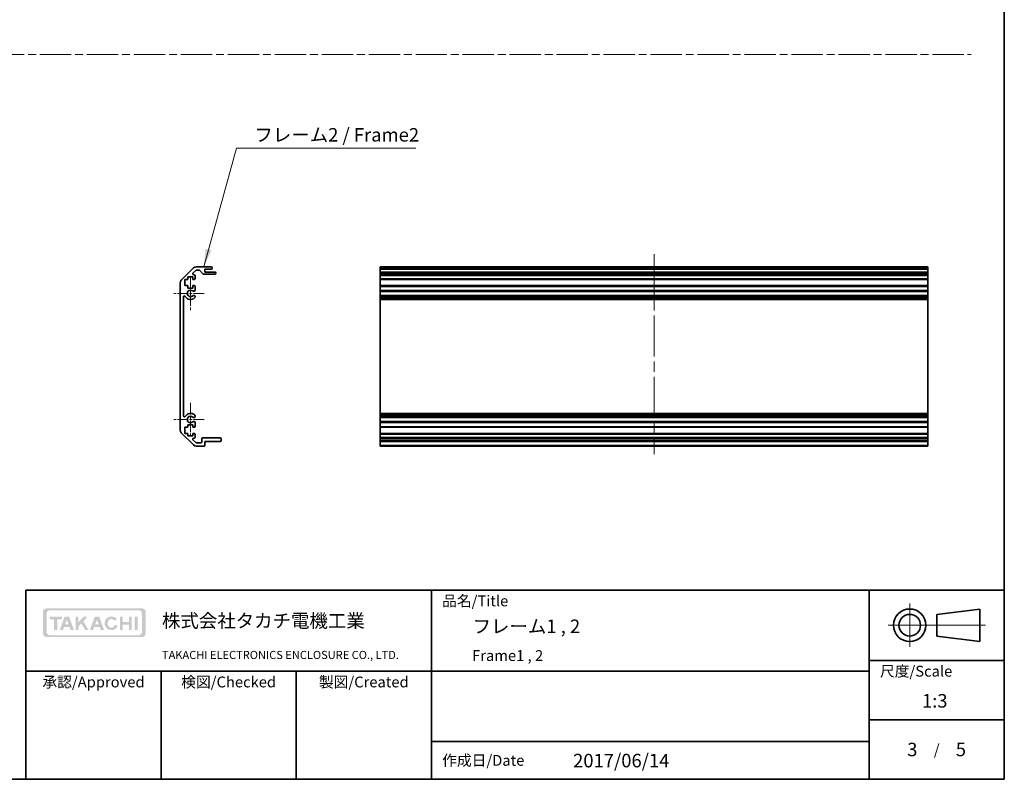
# Model space of a CAD drawing. Units: millimetres. Extents: x 0 to 6492, y -25 to 1124.
# Drawn here: x 3579 to 4126, y 0 to 422 of the extents above; entities that cross this region are included whole.
import ezdxf
from ezdxf.enums import TextEntityAlignment as Align

# ---------------------------------------------------------------- set-up
doc = ezdxf.new("R2010")
doc.units = ezdxf.units.MM
doc.header["$LTSCALE"] = 4
doc.linetypes.add('CHAIN', pattern=[0.35429999999999995, 0.2362, -0.0295, 0.0591, -0.0295])
for name, color, linetype, lineweight in [('Border (ISO)', 7, 'Continuous', 35), ('Center Mark (ISO)', 131, 'Continuous', 18), ('Centerline (ISO)', 131, 'Continuous', 18), ('Hatch (ISO)', 1, 'Continuous', 18), ('Sketch Geometry (ISO)', 7, 'Continuous', 18), ('Symbol (ISO)', 7, 'Continuous', 18), ('Title (ISO)', 7, 'Continuous', 35), ('Visible (ISO)', 7, 'Continuous', 35), ('Visible Narrow (ISO)', 7, 'Continuous', 25)]:
    doc.layers.add(name, color=color, linetype=linetype, lineweight=lineweight)
doc.styles.add('Note Text (TK)', font='txt')
doc.styles.add('文字スタイル67', font='arial.ttf')
doc.dimstyles.new('Default - Method 1b (TK)$7', dxfattribs={"dimscale": 4, "dimtxt": 2.5, "dimasz": 2.5, "dimexe": 1, "dimexo": 1.499999999999999, "dimgap": 1, "dimtad": 1, "dimtoh": 1, "dimrnd": 1e-08, "dimdsep": 46, "dimtxsty": 'Note Text (TK)', "dimcen": 0.09, "dimdle": 5, "dimclrd": 100, "dimclre": 100, "dimclrt": 7, "dimadec": 1, "dimazin": 1, "dimtfac": 1, "dimtmove": 0, "dimatfit": 3, "dimfxl": 1, "dimtolj": 1, "dimlwd": -1, "dimlwe": -1, "dimarcsym": 0})

# ---------------------------------------------------------------- blocks, each defined once
blk = doc.blocks.new('図面枠 tk図枠')
at = {"layer": 'Border (ISO)'}
for p in [(405.4999999999997, 289), (14.50000000000001, 8.000000000000009)]:
    blk.add_line(p, (405.4999999999997, 8.000000000000009), dxfattribs=at)
blk = doc.blocks.new('表題欄 tk表題欄')
at = {"layer": 'Hatch (ISO)'}
h = blk.add_hatch(color=256, dxfattribs=at)
edge = h.paths.add_edge_path(flags=0)
edge.add_arc((95.57537688673351, 236.2990653650367), 0.5958259999999997, 269.9999999999897, 360)
edge.add_line((96.17120288673351, 236.2990653650368), (96.1712028867335, 239.7107813650365))
edge.add_arc((95.5753768867335, 239.7107813650366), 0.5958259999999997, 0, 90.0000000000068)
edge.add_line((95.57537688673342, 240.3066073650366), (79.13710888673356, 240.3066073650366))
edge.add_arc((79.13710888673353, 239.7107813650366), 0.5958259999999997, 89.99999999999744, 180)
edge.add_line((78.54128288673351, 239.7107813650365), (78.54128288673331, 236.2990653650368))
edge.add_arc((79.13710888673332, 236.2990653650365), 0.5958259999999997, 180, 270.0000000000231)
edge.add_line((79.13710888673356, 235.7032393650365), (95.57537688673342, 235.7032393650367))
edge = h.paths.add_edge_path()
edge.add_line((77.83935088673356, 239.9556413650365), (77.83935088673356, 236.0542053650368))
edge.add_arc((78.54128288673346, 236.0542053650367), 0.7019319999998936, 180, 270.0000000000087)
edge.add_line((78.54128288673355, 235.3522733650368), (96.17120288673351, 235.3522733650368))
edge.add_arc((96.17120288673351, 236.0542053650367), 0.7019319999998921, 270, 360)
edge.add_line((96.8731348867334, 236.0542053650368), (96.87313488673352, 239.9556413650365))
edge.add_arc((96.1712028867336, 239.9556413650367), 0.7019319999998921, 0, 90.00000000000873)
edge.add_line((96.1712028867335, 240.6575733650367), (78.54128288673355, 240.6575733650366))
edge.add_arc((78.54128288673355, 239.9556413650365), 0.7019319999999984, 90, 180)
for points in [[(79.07181288673355, 239.1476033650369), (79.07181288673355, 238.6578833650367), (79.92066088673353, 238.6578833650367), (79.92066088673353, 236.6581933650368), (80.50832488673353, 236.6581933650368), (80.50832488673353, 238.6578833650367), (81.35717288673355, 238.6578833650367), (81.35717288673355, 239.1476033650369)], [(85.68407849525303, 236.6581933650368), (84.9434673993943, 237.8918698287545), (84.41792288673358, 237.3246628822781), (84.41792288673358, 236.6581933650368), (83.89555488673355, 236.6581933650368), (83.89555488673355, 239.1476033650369), (84.41792288673358, 239.1476033650369), (84.41792288673358, 238.0993979968839), (85.38913556809511, 239.1476033650369), (86.1069649084727, 239.1476033650369), (85.31925422435492, 238.2974470774499), (86.30334488673353, 236.6581933650368)], [(92.0914293961446, 239.1476033650369), (92.0914293961446, 236.6581933650368), (92.60971639614463, 236.6581933650368), (92.60971639614463, 237.6580383650368), (93.76872039614459, 237.6580383650368), (93.76872039614459, 236.6581933650368), (94.28700739614462, 236.6581933650368), (94.28700739614462, 239.1476033650369), (93.76872039614459, 239.1476033650369), (93.76872039614459, 238.1477583650367), (92.60971639614463, 238.1477583650367), (92.60971639614463, 239.1476033650369)], [(94.8420233961447, 239.1476033650369), (94.8420233961447, 236.6581933650368), (95.3643913961447, 236.6581933650368), (95.3643913961447, 239.1476033650369)]]:
    blk.add_hatch(color=256, dxfattribs=at).paths.add_polyline_path(points)
h = blk.add_hatch(color=256, dxfattribs=at)
h.paths.add_polyline_path([(82.59020695886475, 237.7110913650368), (81.95242681460245, 237.7110913650368), (82.27131688673356, 238.5794973650367)], flags=0)
h.paths.add_polyline_path([(82.77903014574996, 237.1968853650368), (81.76360362771717, 237.1968853650368), (81.56578886050404, 236.6581933650368), (80.94907288673355, 236.6581933650368), (81.86321688673355, 239.1476033650369), (82.67941688673353, 239.1476033650369), (83.59356088673351, 236.6581933650368), (82.97684491296302, 236.6581933650368)])
h = blk.add_hatch(color=256, dxfattribs=at)
h.paths.add_polyline_path([(87.52707281460243, 237.7110913650368), (88.16485295886469, 237.7110913650368), (87.84596288673359, 238.5794973650367)], flags=0)
h.paths.add_polyline_path([(87.14043486050403, 236.6581933650368), (87.3382496277172, 237.1968853650368), (88.35367614574989, 237.1968853650368), (88.551490912963, 236.6581933650368), (89.16820688673344, 236.6581933650368), (88.25406288673351, 239.1476033650369), (87.43786288673356, 239.1476033650369), (86.52371888673358, 236.6581933650368)])
h = blk.add_hatch(color=256, dxfattribs=at)
edge = h.paths.add_edge_path()
edge.add_arc((90.52309888673331, 237.9028983650369), 1.273272000000011, 38.55054079078439, 336.5820184016556)
edge.add_line((91.69149139614443, 237.3968543650369), (91.17255542714857, 237.6216113977801))
edge.add_ellipse((90.52309888673351, 237.9028983650369), major_axis=(0, -0.7998759999999119), ratio=0.8673469387756529, start_angle=128.5505407907963, end_angle=426.582018401653, ccw=False)
edge.add_line((91.09381514418376, 238.3576891122095), (91.51887237036831, 238.6964075050431))
at = {"layer": 'Title (ISO)'}
for p, q in [((74.70882392282105, 244.052739026017), (255.7088239228211, 244.052739026017)), ((74.70882392282105, 209.052739026017), (74.70882392282105, 244.052739026017)), ((149.7088239228211, 244.052739026017), (149.7088239228211, 209.052739026017)), ((230.7088239228211, 244.052739026017), (230.7088239228211, 209.052739026017)), ((255.7088239228211, 244.052739026017), (255.7088239228211, 209.052739026017)), ((243.2088239228211, 239.552739026017), (251.2088239228211, 240.5527390260171)), ((251.2088239228211, 234.552739026017), (251.2088239228211, 240.5527390260171)), ((243.2088239228211, 239.552739026017), (243.2088239228211, 235.552739026017)), ((243.2088239228211, 235.552739026017), (251.2088239228211, 234.552739026017)), ((230.7088239228211, 231.052739026017), (255.7088239228211, 231.052739026017)), ((74.70882392282105, 229.052739026017), (230.7088239228211, 229.052739026017)), ((99.70882392282108, 229.052739026017), (99.70882392282108, 209.052739026017)), ((124.708823922821, 229.052739026017), (124.708823922821, 209.052739026017)), ((230.7088239228211, 220.052739026017), (255.7088239228211, 220.052739026017)), ((149.7088239228211, 216.052739026017), (230.7088239228211, 216.052739026017)), ((255.7088239228211, 209.052739026017), (74.70882392282105, 209.052739026017))]:
    blk.add_line(p, q, dxfattribs=at)
at = {"layer": 'Title (ISO)', "color": 4, "linetype": 'CHAIN', "lineweight": 18, "ltscale": 8.889559745788574}
blk.add_line((238.2088239228211, 241.552739026017), (238.2088239228211, 233.552739026017), dxfattribs=at)
at = {"layer": 'Title (ISO)', "color": 4, "linetype": 'CHAIN', "lineweight": 18, "ltscale": 20.00163269042969}
blk.add_line((252.2088239228211, 237.552739026017), (234.2088239228211, 237.552739026017), dxfattribs=at)
at = {"layer": 'Title (ISO)'}
for radius in [3, 2]:
    blk.add_circle((238.2088239228211, 237.552739026017), radius, dxfattribs=at)
at = {"layer": 'Title (ISO)', "color": 1, "char_height": 2.000000029802321, "line_spacing_factor": 1.5, "style": 'Note Text (TK)'}
for s, insert, attachment_point in [('\\fＭＳ Ｐゴシック|b0|i0;\\H2.0000;品名/Title', (151.708823922821, 242.052739026017), 4), ('\\fＭＳ Ｐゴシック|b0|i0;\\H2.0000;尺度/Scale', (232.7088239228211, 229.052739026017), 4), ('\\fＭＳ Ｐゴシック|b0|i0;\\H2.0000;承認/Approved', (87.20882392282108, 227.052739026017), 5), ('\\fＭＳ Ｐゴシック|b0|i0;\\H2.0000;検図/Checked', (112.208823922821, 227.052739026017), 5), ('\\fＭＳ Ｐゴシック|b0|i0;\\H2.0000;製図/Created', (137.2088239228211, 227.052739026017), 5), ('\\fＭＳ Ｐゴシック|b0|i0;\\H2.0000;作成日/Date', (151.708823922821, 212.552739026017), 4)]:
    blk.add_mtext(s, dxfattribs=dict(at, insert=insert, attachment_point=attachment_point))
at = {"layer": 'Title (ISO)', "color": 7, "line_spacing_factor": 1.5, "style": 'Note Text (TK)'}
for s, insert, char_height, attachment_point in [('株式会社タカチ電機工業', (99.87313488673342, 238.052739026017), 2.5, 4), ('\\fArial|b0|i0;\\H1.4986;TAKACHI ELECTRONICS ENCLOSURE CO., LTD.', (99.87313488673342, 232.052739026017), 1.49859994649887, 4), ('\\fＭＳ Ｐゴシック|b0|i0;\\H2.0000;/', (243.2088239228211, 214.552739026017), 2.000000029802321, 5)]:
    blk.add_mtext(s, dxfattribs=dict(at, insert=insert, char_height=char_height, attachment_point=attachment_point))
at = {"layer": 'Title (ISO)', "color": 7}
for tag, p, height, style in [('<品名>_001', (157.3395057354996, 235.5328526211062), 2.5, 'Note Text (TK)'), ('<Title>_001', (157.4305155958995, 230.5513747487906), 2.000000029802321, '文字スタイル67'), ('<ページ_No.>_001', (238.0980284456275, 213.302739026017), 2.5, 'Note Text (TK)'), ('<総ページ数>_001', (246.7997329866371, 213.302739026017), 2.5, 'Note Text (TK)'), ('作成日_001', (175.5468918326507, 211.2601253517655), 2.5, 'Note Text (TK)')]:
    blk.add_attdef(tag, p, '', height=height, dxfattribs=dict(at, style=style))
at = {"layer": 'Title (ISO)', "color": 7, "style": 'Note Text (TK)'}
for tag, p in [('<尺度>', (243.2088239228211, 223.5527390260171)), ('<承認>', (87.20882392282108, 217.052739026017))]:
    blk.add_attdef(tag, text='', height=2.5, dxfattribs=at).set_placement(p, align=Align.MIDDLE_CENTER)

msp = doc.modelspace()

# ---------------------------------------------------------------- linework, layer by layer
at = {"layer": 'Center Mark (ISO)', "linetype": 'CHAIN', "ltscale": 6.889386177062987}
for p, q in [((3673.849280242841, 278.9293805335829), (3673.849280242841, 260.3293805335829)), ((3673.849280242841, 208.9293805335829), (3673.849280242841, 190.3293805335828))]:
    msp.add_line(p, q, dxfattribs=at)
at = {"layer": 'Center Mark (ISO)', "linetype": 'CHAIN', "ltscale": 6.22266149520874}
for p, q in [((3681.34928024284, 269.6293805335829), (3664.54928024284, 269.6293805335829)), ((3681.34928024284, 199.6293805335829), (3664.54928024284, 199.6293805335829))]:
    msp.add_line(p, q, dxfattribs=at)
at = {"layer": 'Centerline (ISO)', "linetype": 'CHAIN', "ltscale": 23.99096870422363}
msp.add_line((3931.080559664204, 291.3293805335829), (3931.080559664208, 180.4293805335829), dxfattribs=at)
at = {"layer": 'Sketch Geometry (ISO)', "color": 4, "linetype": 'CHAIN', "ltscale": 18.39522552490234}
msp.add_line((2964.57205441572, 402.2093772180634), (4107.021747187682, 402.2093772180634), dxfattribs=at)
at = {"layer": 'Visible (ISO)'}
for p, q in [((3676.977707367586, 284.3293805335829), (3685.34928024284, 284.3293805335829)), ((3779.080559664202, 284.3293805335829), (4083.080559664202, 284.3293805335829)), ((3779.080559664202, 283.8293805335829), (3779.080559664202, 284.3293805335829)), ((4083.080559664202, 284.3293805335829), (4083.080559664202, 283.8293805335829)), ((3668.735066680465, 276.9151669712098), (3675.563493805213, 283.743594095956)), ((3672.29928024284, 278.7293805335829), (3672.29928024284, 277.3293805335829)), ((3675.09928024284, 278.7293805335829), (3672.29928024284, 278.7293805335829)), ((3675.09928024284, 277.3293805335829), (3675.09928024284, 278.7293805335829)), ((3676.748418045705, 282.3829339241761), (3675.198418045705, 280.8329339241761)), ((3675.551971436298, 279.9793805335828), (3675.84928024284, 279.9793805335828)), ((3676.349280242841, 279.4793805335828), (3676.349280242841, 277.8293805335829)), ((3678.624747210685, 282.5293805335828), (3677.101971436299, 282.5293805335828)), ((3680.700108615653, 280.4471986141679), (3678.998451870027, 282.3615624529978)), ((3687.34928024284, 280.2793805335828), (3681.073813274995, 280.2793805335828)), ((3681.84928024284, 283.1293805335828), (3681.84928024284, 281.4793805335829)), ((3685.34928024284, 283.1293805335828), (3681.84928024284, 283.1293805335828)), ((3681.84928024284, 281.4793805335829), (3687.34928024284, 281.4793805335829)), ((3685.84928024284, 283.8293805335829), (3685.84928024284, 283.6293805335828)), ((3687.84928024284, 280.9793805335829), (3687.84928024284, 280.7793805335828)), ((3779.080559664202, 283.8293805335829), (3779.080559664202, 283.6293805335828)), ((3779.080559664202, 283.1293805335828), (3779.080559664202, 283.6293805335828)), ((3779.0805596642, 283.1293805335828), (3779.0805596642, 281.4793805335829)), ((3779.080559664202, 283.1293805335828), (4083.080559664202, 283.1293805335828)), ((3779.080559664205, 281.4793805335829), (4083.080559664204, 281.4793805335829)), ((3779.080559664205, 280.9793805335829), (3779.080559664205, 281.4793805335829)), ((3779.080559664205, 280.9793805335829), (3779.080559664205, 280.7793805335828)), ((3779.080559664205, 280.2793805335828), (3779.080559664205, 280.7793805335828)), ((3779.080559664194, 280.2793805335828), (3779.080559664194, 279.9793805335828)), ((3779.080559664205, 280.2793805335828), (4083.080559664204, 280.2793805335828)), ((3779.080559664194, 279.9793805335828), (4083.080559664193, 279.9793805335828)), ((3779.080559664194, 279.4793805335828), (3779.080559664194, 279.9793805335828)), ((3779.080559664194, 279.4793805335828), (3779.080559664194, 277.8293805335829)), ((4083.080559664202, 283.6293805335828), (4083.080559664202, 283.8293805335829)), ((4083.080559664202, 283.6293805335828), (4083.080559664202, 283.1293805335828)), ((4083.080559664199, 281.4793805335829), (4083.080559664199, 283.1293805335828)), ((4083.080559664204, 281.4793805335829), (4083.080559664204, 280.9793805335829)), ((4083.080559664204, 280.7793805335828), (4083.080559664204, 280.9793805335829)), ((4083.080559664204, 280.7793805335828), (4083.080559664204, 280.2793805335828)), ((4083.080559664193, 279.9793805335828), (4083.080559664193, 280.2793805335828)), ((4083.080559664193, 279.9793805335828), (4083.080559664193, 279.4793805335828)), ((4083.080559664193, 277.8293805335829), (4083.080559664193, 279.4793805335828)), ((3668.14928024284, 193.757807658329), (3668.14928024284, 275.5009534088367)), ((3670.59928024284, 277.3293805335829), (3670.59928024284, 273.9293805335828)), ((3672.29928024284, 277.3293805335829), (3670.59928024284, 277.3293805335829)), ((3670.59928024284, 273.9293805335828), (3672.29928024284, 273.9293805335828)), ((3672.29928024284, 273.9293805335828), (3672.29928024284, 272.5293805335829)), ((3675.84928024284, 277.3293805335829), (3675.09928024284, 277.3293805335829)), ((3675.09928024284, 273.9293805335828), (3675.84928024284, 273.9293805335828)), ((3675.09928024284, 272.5293805335829), (3675.09928024284, 273.9293805335828)), ((3676.349280242841, 273.4293805335829), (3676.349280242841, 271.3020616092125)), ((3779.080559664194, 277.3293805335828), (3779.080559664194, 277.8293805335829)), ((3779.080559664189, 277.3293805335829), (3779.080559664189, 273.9293805335828)), ((3779.080559664194, 277.3293805335829), (4083.080559664193, 277.3293805335829)), ((3779.080559664194, 273.9293805335828), (4083.080559664193, 273.9293805335828)), ((3779.080559664194, 273.4293805335829), (3779.080559664194, 273.9293805335829)), ((3779.080559664194, 273.4293805335829), (3779.080559664194, 271.3020616092125)), ((4083.080559664193, 277.8293805335829), (4083.080559664193, 277.3293805335828)), ((4083.080559664188, 273.9293805335828), (4083.080559664188, 277.3293805335829)), ((4083.080559664193, 273.9293805335829), (4083.080559664193, 273.4293805335829)), ((4083.080559664193, 271.3020616092125), (4083.080559664193, 273.4293805335829)), ((3672.29928024284, 272.5293805335829), (3675.09928024284, 272.5293805335829)), ((3676.349280242841, 267.9566994579531), (3676.349390495559, 267.4425201751193)), ((3779.080559664194, 271.3020616092125), (4083.080559664193, 271.3020616092125)), ((3779.080559664194, 270.7591325442957), (3779.080559664194, 271.3020616092125)), ((3779.080559664191, 270.7591325442957), (3779.080559664191, 268.49962852287)), ((3779.080559664194, 270.7591325442957), (4083.080559664193, 270.7591325442957)), ((3779.080559664194, 267.9566994579531), (3779.080559664194, 268.4996285228701)), ((3779.080559664194, 268.4996285228701), (4083.080559664193, 268.4996285228701)), ((3779.080559664194, 267.9566994579531), (4083.080559664193, 267.9566994579531)), ((3779.080559664194, 267.9566994579531), (3779.080559664194, 267.4425201751193)), ((4083.080559664193, 271.3020616092125), (4083.080559664193, 270.7591325442957)), ((4083.080559664192, 268.49962852287), (4083.080559664192, 270.7591325442957)), ((4083.080559664193, 268.4996285228701), (4083.080559664193, 267.9566994579531)), ((4083.080559664193, 267.4425201751193), (4083.080559664193, 267.9566994579531)), ((3669.94928024284, 267.7196410177925), (3669.94928024284, 201.5391200493731)), ((3779.080559664194, 267.4425201751193), (4083.080559664193, 267.4425201751193)), ((3779.080559664194, 267.1057722594739), (3779.080559664194, 267.4425201751193)), ((3779.080559664193, 266.229264106053), (3779.080559664194, 267.1057722594739)), ((3779.080559664189, 266.229264106053), (3779.080559664189, 203.0294969611126)), ((3779.080559664193, 266.229264106053), (4083.080559664192, 266.229264106053)), ((4083.080559664193, 267.4425201751193), (4083.080559664193, 267.1057722594739)), ((4083.080559664193, 267.1057722594739), (4083.080559664192, 266.229264106053)), ((4083.080559664188, 203.0294969611126), (4083.080559664188, 266.229264106053)), ((3779.080559664194, 202.1529888076919), (3779.080559664193, 203.0294969611126)), ((3779.080559664193, 203.0294969611126), (4083.080559664192, 203.0294969611126)), ((4083.080559664192, 203.0294969611126), (4083.080559664193, 202.1529888076919)), ((3676.349390495559, 201.8162408920463), (3676.349280242841, 201.3020616092125)), ((3676.349280242841, 197.9566994579531), (3676.349280242841, 195.8293805335827)), ((3779.080559664194, 201.8162408920464), (3779.080559664194, 202.1529888076919)), ((3779.080559664194, 201.8162408920463), (4083.080559664193, 201.8162408920463)), ((3779.080559664194, 201.8162408920463), (3779.080559664194, 201.3020616092125)), ((3779.080559664194, 201.3020616092125), (4083.080559664193, 201.3020616092125)), ((3779.080559664194, 200.7591325442958), (3779.080559664194, 201.3020616092125)), ((3779.080559664191, 200.7591325442957), (3779.080559664191, 198.49962852287)), ((3779.080559664194, 200.7591325442957), (4083.080559664193, 200.7591325442957)), ((3779.080559664194, 197.9566994579531), (3779.080559664194, 198.49962852287)), ((3779.080559664194, 198.49962852287), (4083.080559664193, 198.49962852287)), ((3779.080559664194, 197.9566994579531), (4083.080559664193, 197.9566994579531)), ((3779.080559664194, 197.9566994579531), (3779.080559664194, 195.8293805335827)), ((4083.080559664193, 202.1529888076919), (4083.080559664193, 201.8162408920464)), ((4083.080559664193, 201.3020616092125), (4083.080559664193, 201.8162408920463)), ((4083.080559664193, 201.3020616092125), (4083.080559664193, 200.7591325442958)), ((4083.080559664192, 198.49962852287), (4083.080559664192, 200.7591325442957)), ((4083.080559664193, 198.49962852287), (4083.080559664193, 197.9566994579531)), ((4083.080559664193, 195.8293805335827), (4083.080559664193, 197.9566994579531)), ((3675.563493805213, 185.5151669712098), (3668.735066680465, 192.3435940959559)), ((3670.59928024284, 195.3293805335828), (3670.59928024284, 191.9293805335829)), ((3672.29928024284, 195.3293805335828), (3670.59928024284, 195.3293805335828)), ((3670.59928024284, 191.9293805335829), (3672.29928024284, 191.9293805335829)), ((3672.29928024284, 196.7293805335828), (3672.29928024284, 195.3293805335828)), ((3675.09928024284, 196.7293805335828), (3672.29928024284, 196.7293805335828)), ((3672.29928024284, 191.9293805335829), (3672.29928024284, 190.5293805335828)), ((3675.09928024284, 195.3293805335828), (3675.09928024284, 196.7293805335828)), ((3675.84928024284, 195.3293805335828), (3675.09928024284, 195.3293805335828)), ((3675.09928024284, 191.9293805335829), (3675.84928024284, 191.9293805335828)), ((3675.09928024284, 190.5293805335828), (3675.09928024284, 191.9293805335829)), ((3676.349280242841, 191.4293805335828), (3676.349280242841, 189.7793805335829)), ((3779.080559664194, 195.3293805335828), (3779.080559664194, 195.8293805335827)), ((3779.080559664189, 195.3293805335828), (3779.080559664189, 191.9293805335829)), ((3779.080559664194, 195.3293805335828), (4083.080559664193, 195.3293805335828)), ((3779.080559664194, 191.9293805335828), (4083.080559664193, 191.9293805335828)), ((3779.080559664194, 191.4293805335828), (3779.080559664194, 191.9293805335828)), ((3779.080559664194, 191.4293805335828), (3779.080559664194, 189.7793805335829)), ((4083.080559664193, 195.8293805335827), (4083.080559664193, 195.3293805335828)), ((4083.080559664188, 191.9293805335829), (4083.080559664188, 195.3293805335828)), ((4083.080559664193, 191.9293805335828), (4083.080559664193, 191.4293805335828)), ((4083.080559664193, 189.7793805335829), (4083.080559664193, 191.4293805335828)), ((3672.29928024284, 190.5293805335828), (3675.09928024284, 190.5293805335828)), ((3675.198418045705, 188.4258271429896), (3676.748418045705, 186.8758271429896)), ((3675.84928024284, 189.2793805335828), (3675.551971436298, 189.2793805335828)), ((3677.101971436299, 186.7293805335828), (3679.549280242842, 186.7293805335828)), ((3680.049280242839, 187.2293805335828), (3680.049280242839, 188.9293805335829)), ((3680.549280242841, 189.4293805335828), (3690.34928024284, 189.4293805335828)), ((3681.84928024284, 187.4293805335828), (3681.84928024284, 185.4293805335828)), ((3690.34928024284, 187.4293805335828), (3681.84928024284, 187.4293805335828)), ((3690.84928024284, 188.9293805335829), (3690.84928024284, 187.9293805335828)), ((3779.080559664194, 189.4293805335828), (3779.080559664194, 189.7793805335829)), ((3779.080559664207, 189.4293805335828), (4083.080559664207, 189.4293805335828)), ((3779.080559664207, 188.9293805335829), (3779.080559664207, 189.4293805335829)), ((3779.080559664207, 188.9293805335829), (3779.080559664207, 187.9293805335828)), ((3779.080559664207, 187.4293805335828), (3779.080559664207, 187.9293805335828)), ((3779.0805596642, 187.4293805335828), (3779.0805596642, 185.4293805335828)), ((3779.080559664207, 187.4293805335828), (4083.080559664207, 187.4293805335828)), ((4083.080559664193, 189.7793805335829), (4083.080559664193, 189.4293805335828)), ((4083.080559664207, 189.4293805335829), (4083.080559664207, 188.9293805335829)), ((4083.080559664207, 187.9293805335828), (4083.080559664207, 188.9293805335829)), ((4083.080559664207, 187.9293805335828), (4083.080559664207, 187.4293805335828)), ((4083.080559664199, 185.4293805335828), (4083.080559664199, 187.4293805335828)), ((3681.34928024284, 184.9293805335828), (3676.977707367586, 184.9293805335829)), ((3779.0805596642, 184.9293805335829), (3779.0805596642, 185.4293805335828)), ((3779.0805596642, 184.9293805335828), (4083.080559664199, 184.9293805335828)), ((4083.080559664199, 185.4293805335828), (4083.080559664199, 184.9293805335829))]:
    msp.add_line(p, q, dxfattribs=at)
for centre, radius, start, end in [((3676.977707367586, 282.3293805335829), 2.000000000000019, 90, 135.0000000000083), ((3685.34928024284, 283.8293805335829), 0.4999999999999937, 0, 90), ((3675.551971436298, 280.4793805335829), 0.4999999999999936, 135.0000000000085, 270), ((3675.84928024284, 279.4793805335828), 0.4999999999999984, 0, 90), ((3677.101971436299, 282.0293805335829), 0.4999999999999584, 90, 135.0000000000095), ((3678.624747210685, 282.0293805335828), 0.5000000000000151, 41.63353933655838, 90), ((3681.073813274995, 280.7793805335828), 0.4999999999999804, 221.6335393365576, 270), ((3685.34928024284, 283.6293805335828), 0.4999999999999984, 270, 0), ((3687.34928024284, 280.9793805335829), 0.4999999999999984, 0, 90), ((3687.34928024284, 280.7793805335828), 0.4999999999999917, 270, 0), ((3670.149280242841, 275.5009534088367), 1.999999999999996, 135.0000000000083, 180), ((3675.84928024284, 277.8293805335829), 0.4999999999999984, 270, 0), ((3675.84928024284, 273.4293805335829), 0.5000000000000006, 0, 90), ((3670.44901975863, 267.7196410177925), 0.499739515790288, 29.32052936235372, 180), ((3673.849280242841, 269.6293805335828), 3.400116427529798, 209.3205293623581, 312.0797868606154), ((3673.849280242841, 269.6293805335828), 1.799999999999997, 47.92021313938457, 312.0797868606156), ((3675.591708771403, 271.5591325442957), 0.7999999999999945, 227.9202131393851, 341.2560987676035), ((3675.591708771403, 267.69962852287), 0.7999999999999999, 18.74390123239804, 132.0797868606153), ((3675.591708771403, 267.6996285228701), 0.8001164275298556, 312.0797868606159, 341.2560987676001), ((3673.849280242841, 199.6293805335828), 3.400116427529798, 47.92021313938464, 150.6794706376427), ((3670.44901975863, 201.5391200493731), 0.4997395157902901, 180, 330.6794706376426), ((3673.849280242841, 199.6293805335828), 1.800000000000002, 47.92021313938457, 312.0797868606154), ((3675.591708771403, 201.5591325442957), 0.8000000000000101, 227.9202131393846, 341.2560987675997), ((3675.591708771403, 197.69962852287), 0.8000000000000014, 18.74390123239372, 132.0797868606155), ((3675.591708771403, 201.5591325442958), 0.8001164275297087, 18.74390123239804, 47.92021313938489), ((3670.149280242841, 193.757807658329), 1.999999999999985, 180, 224.9999999999915), ((3675.84928024284, 195.8293805335827), 0.4999999999999993, 270, 0), ((3675.84928024284, 191.4293805335828), 0.4999999999999984, 0, 90), ((3675.551971436298, 188.7793805335828), 0.5000000000000071, 90, 224.9999999999912), ((3675.84928024284, 189.7793805335829), 0.4999999999999972, 270, 0), ((3677.101971436299, 187.2293805335829), 0.5000000000000142, 224.9999999999915, 270), ((3679.549280242842, 187.2293805335828), 0.4999999999999984, 270, 0), ((3680.549280242841, 188.9293805335829), 0.4999999999999937, 90, 180), ((3690.34928024284, 188.9293805335829), 0.4999999999999984, 0, 90), ((3690.34928024284, 187.9293805335828), 0.4999999999999984, 270, 0), ((3676.977707367586, 186.9293805335829), 2.000000000000019, 224.9999999999917, 270), ((3681.34928024284, 185.4293805335828), 0.4999999999999984, 270, 0)]:
    msp.add_arc(centre, radius, start, end, dxfattribs=at)
at = {"layer": 'Visible Narrow (ISO)'}
for p, q in [((3779.080559664202, 283.8293805335829), (4083.080559664202, 283.8293805335829)), ((3779.080559664202, 283.6293805335828), (4083.080559664202, 283.6293805335828)), ((3779.080559664205, 280.9793805335829), (4083.080559664204, 280.9793805335829)), ((3779.080559664205, 280.7793805335828), (4083.080559664204, 280.7793805335828)), ((3779.080559664194, 279.4793805335828), (4083.080559664193, 279.4793805335828)), ((3779.080559664194, 277.8293805335829), (4083.080559664193, 277.8293805335829)), ((3779.080559664194, 273.4293805335829), (4083.080559664193, 273.4293805335829)), ((3779.080559664194, 267.1057722594739), (4083.080559664193, 267.1057722594739)), ((3779.080559664194, 202.1529888076919), (4083.080559664193, 202.1529888076919)), ((3779.080559664194, 195.8293805335827), (4083.080559664193, 195.8293805335827)), ((3779.080559664194, 191.4293805335828), (4083.080559664193, 191.4293805335828)), ((3779.080559664194, 189.7793805335829), (4083.080559664193, 189.7793805335829)), ((3779.080559664207, 188.9293805335829), (4083.080559664207, 188.9293805335829)), ((3779.080559664207, 187.9293805335828), (4083.080559664207, 187.9293805335828)), ((3779.0805596642, 185.4293805335828), (4083.080559664199, 185.4293805335828))]:
    msp.add_line(p, q, dxfattribs=at)

# ---------------------------------------------------------------- block references
at = {"xscale": 3, "yscale": 3, "zscale": 3}
msp.add_blockref('図面枠 tk図枠', (2909.000018146454, -23.99998939908085), dxfattribs=at)
ref = msp.add_blockref('表題欄 tk表題欄', (3358.373546377989, -627.1582064771319), dxfattribs=dict(xscale=3, yscale=3, zscale=3))
ref.add_attrib('<品名>_001', 'フレーム1 , 2', (3830.392063584489, 81.14693161287123), dxfattribs={"layer": 'Title (ISO)', "color": 7, "height": 7.5, "style": 'Note Text (TK)'})
ref.add_attrib('<尺度>_001', '1:3', (4079.788317892375, 39.80117021892745), dxfattribs={"layer": 'Title (ISO)', "color": 7, "height": 7.5, "style": 'Note Text (TK)'})
ref.add_attrib('作成日_001', '2017/06/14', (3886.167406174589, 6.622169578164615), dxfattribs={"layer": 'Title (ISO)', "color": 7, "height": 7.5, "style": 'Note Text (TK)'})
ref.add_attrib('<Title>_001', 'Frame1 , 2', (3830.124847589899, 65.66235708060256), dxfattribs={"layer": 'Title (ISO)', "color": 7, "height": 6.000000089406968, "style": '文字スタイル67'})
ref.add_attrib('<ページ_No.>_001', '3', (4071.604383685909, 12.80117021892738), dxfattribs={"layer": 'Title (ISO)', "color": 7, "height": 7.5, "style": 'Note Text (TK)'})
ref.add_attrib('<総ページ数>_001', '5', (4098.578803876906, 12.81396012342943), dxfattribs={"layer": 'Title (ISO)', "color": 7, "height": 7.5, "style": 'Note Text (TK)'})

# ---------------------------------------------------------------- texts
at = {"layer": 'Symbol (ISO)', "color": 7, "insert": (3709.2997431604, 351.5136405340701), "char_height": 7.5, "width": 93.3333349227905, "attachment_point": 7, "line_spacing_factor": 1.5, "style": 'Note Text (TK)'}
msp.add_mtext('{フレーム2 / Frame2}', dxfattribs=at)

# ---------------------------------------------------------------- leaders
at = {"layer": 'Symbol (ISO)', "color": 100, "annotation_type": 0, "has_hookline": 1, "hookline_direction": 0, "text_width": 89.57386363636365}
msp.add_leader([(3681.163493805212, 284.3293805335829), (3699.299743160401, 350.2636405340701), (3709.2997431604, 350.2636405340701)], dimstyle='Default - Method 1b (TK)$7', override={"dimgap": 0, "dimtad": 1}, dxfattribs=at)

doc.saveas('drawing.dxf')
